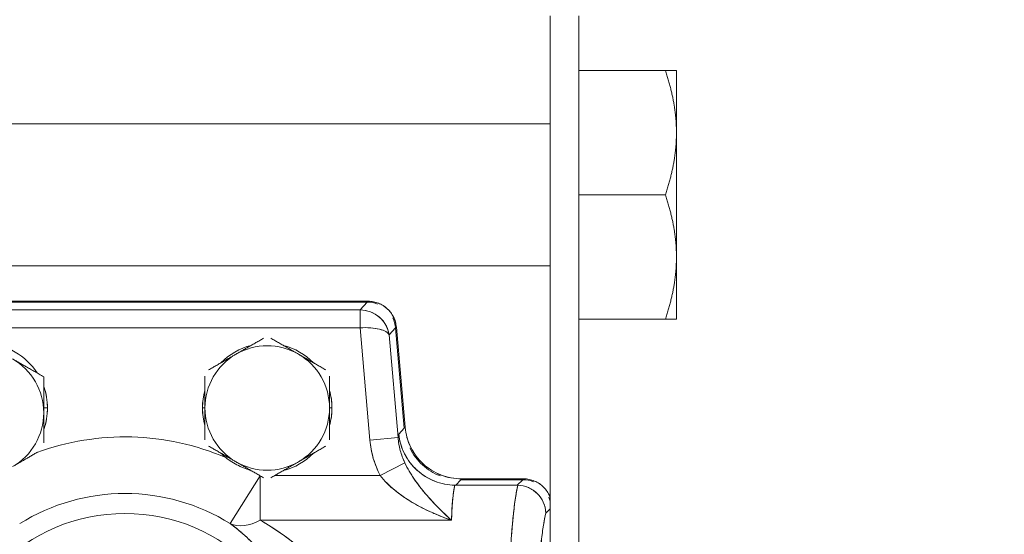
# Model space of a CAD drawing. Units: inches. Extents: x 8.8 to 74.8, y 0.1 to 41.3.
# Drawn here: x 16.5 to 19.9, y 21 to 22.8 of the extents above; entities that cross this region are included whole.
import ezdxf

# ---------------------------------------------------------------- set-up
doc = ezdxf.new("R2010")
doc.units = ezdxf.units.IN
doc.header["$MEASUREMENT"] = 0
doc.layers.add('Visible (ANSI)', color=7, linetype='Continuous', lineweight=50)
doc.styles.get("Standard").update_dxf_attribs({"font": 'arial.ttf'})
doc.dimstyles.new('AM_ANSI$0', dxfattribs={"dimtxt": 1, "dimasz": 1, "dimexe": 1.5, "dimexo": 0.15, "dimgap": 0.06, "dimtad": 0, "dimtih": 1, "dimtoh": 1, "dimdec": 4, "dimzin": 7, "dimdsep": 46, "dimlunit": 5, "dimtxsty": 'Standard', "dimcen": 0.2, "dimclrd": 256, "dimclre": 256, "dimclrt": 256, "dimadec": 0, "dimazin": 2, "dimtp": 0.1, "dimtm": 0.1, "dimtfac": 0.71, "dimtdec": 4, "dimtofl": 0, "dimtmove": 0, "dimatfit": 1, "dimfxl": 1, "dimtolj": 1, "dimtzin": 7, "dimlwd": -1, "dimlwe": -1, "dimarcsym": 1})

# ---------------------------------------------------------------- blocks, each defined once
blk = doc.blocks.new('*D11')
at = {"linetype": 'ByBlock', "transparency": 16777216}
for p, q in [((17.0966, 23.8205), (22.8609, 23.8205)), ((22.5609, 23.5205), (22.5609, 17.0449)), ((22.5609, 9.6591), (22.5609, 16.1347)), ((17.7955, 9.3591), (22.8609, 9.3591))]:
    blk.add_line(p, q, dxfattribs=at)
at = {"transparency": 16777216}
for points in [[(22.5109, 23.5205), (22.6109, 23.5205), (22.5609, 23.8205)], [(22.5109, 9.6591), (22.6109, 9.6591), (22.5609, 9.3591)]]:
    blk.add_solid(points, dxfattribs=at)
at = {"layer": 'DEFPOINTS', "color": 0, "transparency": 16777216}
for p in [(16.8466, 23.8205), (17.5455, 9.3591), (22.5609, 9.3591)]:
    blk.add_point(p, dxfattribs=at)
at = {"transparency": 16777216, "insert": (22.5609, 16.5898), "char_height": 0.3, "attachment_point": 5}
blk.add_mtext('\\A1;14 7/8"', dxfattribs=at)

msp = doc.modelspace()

# ---------------------------------------------------------------- linework, layer by layer
at = {"layer": 'Visible (ANSI)', "lineweight": 13}
for p, q in [((18.34656, 20.25911), (18.34656, 22.78972)), ((18.44656, 20.25911), (18.44656, 22.78972)), ((18.44656, 22.59661), (18.75123, 22.59661)), ((18.79031, 22.37786), (18.79031, 22.59661)), ((18.34656, 22.40911), (15.34656, 22.40911)), ((18.79031, 21.94036), (18.79031, 22.37786)), ((18.44656, 22.15911), (18.75123, 22.15911)), ((18.79031, 21.72161), (18.79031, 21.94036)), ((18.34656, 21.90911), (15.34656, 21.90911)), ((15.99708, 21.78476), (17.70635, 21.78476)), ((17.70635, 21.78476), (15.99708, 21.78476)), ((17.70354, 21.7817), (15.99988, 21.7817)), ((17.67829, 21.75414), (17.70354, 21.7817)), ((17.70354, 21.7817), (17.67829, 21.75414)), ((16.02539, 21.75414), (17.67803, 21.75414)), ((17.67803, 21.75414), (16.02539, 21.75414)), ((17.67803, 21.75414), (17.67829, 21.75414)), ((17.67803, 21.75414), (17.67803, 21.69138)), ((17.67829, 21.75414), (17.67803, 21.75414)), ((17.67803, 21.69138), (17.67803, 21.75414)), ((18.44656, 21.72161), (18.75123, 21.72161)), ((16.02539, 21.69138), (17.67803, 21.69138)), ((16.02539, 21.69138), (17.67803, 21.69138)), ((17.67803, 21.69138), (17.71259, 21.29642)), ((17.67803, 21.69138), (17.71259, 21.29642)), ((17.80278, 21.69076), (17.78024, 21.66616)), ((17.78024, 21.66616), (17.80278, 21.69076)), ((17.8336, 21.33857), (17.80278, 21.69076)), ((17.8364, 21.34164), (17.80559, 21.69382)), ((17.78024, 21.66616), (17.81183, 21.30511)), ((17.81183, 21.30511), (17.78024, 21.66616)), ((16.56612, 21.51924), (16.56611, 21.51921)), ((16.5792, 21.40911), (16.56613, 21.40911)), ((16.56613, 21.40911), (16.5792, 21.40911)), ((17.13271, 21.40911), (17.12422, 21.40911)), ((17.12422, 21.40911), (17.13271, 21.40911)), ((17.5792, 21.40911), (17.57071, 21.40911)), ((17.57071, 21.40911), (17.5792, 21.40911)), ((17.81392, 21.3171), (17.8336, 21.33857)), ((17.81392, 21.3171), (17.8336, 21.33857)), ((17.81183, 21.30511), (17.71259, 21.29642)), ((17.71259, 21.29642), (17.81183, 21.30511)), ((17.20893, 21.23866), (17.20563, 21.23472)), ((17.20563, 21.23472), (17.20893, 21.23866)), ((17.83538, 21.21607), (17.74908, 21.17108)), ((17.74908, 21.17108), (17.83538, 21.21607)), ((17.32703, 21.17048), (17.22189, 21.00207)), ((17.22189, 21.00207), (17.32703, 21.17048)), ((17.3274, 21.01395), (17.3274, 21.17026)), ((17.3274, 21.17026), (17.3274, 21.01395)), ((17.74908, 21.17108), (17.37745, 21.17108)), ((17.37745, 21.17108), (17.74908, 21.17108)), ((18.03208, 21.1567), (18.01424, 21.13723)), ((18.03208, 21.1567), (18.01424, 21.13723)), ((18.24969, 21.1567), (18.03208, 21.1567)), ((18.25275, 21.15976), (18.03488, 21.15976)), ((18.23022, 21.13723), (18.24969, 21.1567)), ((18.24969, 21.1567), (18.23022, 21.13723)), ((18.01424, 21.13723), (18.23022, 21.13723)), ((18.23022, 21.13723), (18.01424, 21.13723)), ((18.34656, 21.05433), (18.33094, 21.03872)), ((18.33094, 21.03872), (18.34656, 21.05433)), ((17.9995, 21.01395), (17.3274, 21.01395)), ((17.9995, 21.01395), (17.3274, 21.01395))]:
    msp.add_line(p, q, dxfattribs=at)
for centre, radius, start, end in [((16.35171, 21.40911), 0.22749, 32.93988, 87.04834), ((16.35171, 21.40911), 0.22749, 32.93988, 87.04834), ((17.35171, 21.40911), 0.219, 120, 180), ((17.35171, 21.40911), 0.22749, 104.2975, 135.7025), ((17.35171, 21.40911), 0.22749, 104.2975, 135.7025), ((17.35171, 21.40911), 0.219, 60, 120), ((17.35171, 21.40911), 0.22749, 44.29751, 75.70249), ((17.35171, 21.40911), 0.22749, 44.29751, 75.70249), ((17.35171, 21.40911), 0.219, 0, 60), ((16.35171, 21.40911), 0.22749, 340.45842, 19.52871), ((16.35171, 21.40911), 0.22749, 0, 19.52871), ((17.35171, 21.40911), 0.22749, 164.29749, 180), ((17.35171, 21.40911), 0.22749, 164.29749, 195.70251), ((17.35171, 21.40911), 0.22749, 0, 15.70249), ((17.35171, 21.40911), 0.22749, 344.29751, 15.70249), ((16.35171, 21.40911), 0.22749, 340.45842, 0), ((17.35171, 21.40911), 0.22749, 180, 195.70251), ((17.35171, 21.40911), 0.219, 180, 240), ((17.35171, 21.40911), 0.219, 300, 0), ((17.35171, 21.40911), 0.22749, 344.29751, 0), ((16.85171, 20.40911), 0.89827, 66.79641, 110.17978), ((16.85171, 20.40911), 0.89827, 66.79641, 110.17978), ((17.35171, 21.40911), 0.22749, 224.2975, 230.04797), ((17.35171, 21.40911), 0.22749, 224.2975, 230.04797), ((17.35171, 21.40911), 0.219, 240, 300), ((17.35171, 21.40911), 0.22749, 284.29751, 315.70249), ((17.35171, 21.40911), 0.22749, 284.29751, 315.70249), ((16.85171, 20.40911), 0.69903, 58.02422, 121.97578), ((16.85171, 20.40911), 0.69903, 58.02422, 121.97578), ((16.85171, 20.40911), 0.62875, 0, 180), ((16.85171, 20.40911), 0.62875, 0, 180)]:
    msp.add_arc(centre, radius, start, end, dxfattribs=at)
for centre, major_axis, ratio, start_param, end_param in [((17.67829, 21.69138), (-0.00004, 0.063), 0.0069366, 4.7129916, 6.1959167), ((17.681, 21.65748), (0.09358, -0.03684), 0.9550163, 0.4809049, 1.9574721), ((17.67829, 21.69138), (-0.00004, 0.063), 0.0069366, 4.7129916, 6.1959167), ((17.67781, 21.69483), (-0.10204, -0.00561), 0.0337794, 1.5711537, 1.5779703), ((17.67803, 21.69137), (0.09999, 0.00551), 0.0001123, 1.5638377, 1.5707946), ((17.681, 21.65748), (-0.09991, -0.00536), 0.3399877, 3.2403063, 4.7168734), ((16.34698, 21.39229), (0.2108, -0.05938), 0.9995699, 0.2745799, 1.3217774), ((16.34698, 21.39229), (0.2108, -0.05938), 0.9995699, 5.5105676, 6.5577652), ((18.0049, 21.31799), (-0.05638, 0.30851), 0.9339351, 1.4707112, 1.8903615), ((17.91907, 20.39829), (-0.08427, 0.96316), 0.0871557, 0.2971117, 0.3361903), ((17.91896, 20.39921), (-0.08418, 0.9622), 0.0871557, 0.2971288, 0.3362461), ((18.06809, 21.34169), (0.12633, 0.18289), 0.7235311, 3.586242, 3.605078), ((18.20546, 21.03458), (0.06023, 0.09254), 0.7375502, 0.4238406, 0.4475775), ((17.3274, 21.17108), (-0.11669, -0.16243), 0.5953316, 0.1086867, 0.878787), ((17.3274, 21.17108), (-0.11669, -0.16243), 0.5953316, 0.1086867, 0.878787)]:
    msp.add_ellipse(centre, major_axis=major_axis, ratio=ratio, start_param=start_param, end_param=end_param, dxfattribs=at)
for points, weights in [([(18.75123, 22.59661), (18.79031, 22.59661), (18.79031, 22.59661)], [1.01001874936, 1.04314139574, 1]), ([(18.79031, 22.37786), (18.79031, 22.47938), (18.75123, 22.59661)], [1, 1.04314139574, 1.01001874936]), ([(18.75123, 22.15911), (18.79031, 22.27633), (18.79031, 22.37786)], [1.01001874936, 1.04314139574, 1]), ([(18.79031, 21.94036), (18.79031, 22.04188), (18.75123, 22.15911)], [1, 1.04314139574, 1.01001874936]), ([(18.75123, 21.72161), (18.79031, 21.83883), (18.79031, 21.94036)], [1.01001874936, 1.04314139574, 1]), ([(18.79031, 21.72161), (18.79031, 21.72161), (18.75123, 21.72161)], [1, 1.04314139574, 1.01001874936]), ([(17.24221, 21.59876), (17.28783, 21.6251), (17.33904, 21.65467)], [1, 1.03393394168, 1.0071898715]), ([(17.36439, 21.65467), (17.4156, 21.6251), (17.46121, 21.59876)], [1.0071898715, 1.03393394168, 1]), ([(17.14539, 21.54286), (17.1966, 21.57243), (17.24221, 21.59876)], [1.0071898715, 1.03393394168, 1]), ([(17.46121, 21.59876), (17.50683, 21.57243), (17.55804, 21.54286)], [1, 1.03393394168, 1.0071898715]), ([(16.45645, 21.58187), (16.50727, 21.55253), (16.56611, 21.51921)], [1, 1.0379548493, 1]), ([(16.56611, 21.51921), (16.56596, 21.45093), (16.56597, 21.39227)], [1, 1.0379548493, 1]), ([(17.13271, 21.40911), (17.13271, 21.46177), (17.13271, 21.52091)], [1, 1.03393394168, 1.0071898715]), ([(17.57071, 21.52091), (17.57071, 21.46177), (17.57071, 21.40911)], [1.0071898715, 1.03393394168, 1]), ([(16.56597, 21.39227), (16.56598, 21.34209), (16.56609, 21.28674)], [1, 1.03229207652, 1.00963580124]), ([(17.13271, 21.2973), (17.13271, 21.35644), (17.13271, 21.40911)], [1.0071898715, 1.03393394168, 1]), ([(17.57071, 21.40911), (17.57071, 21.35644), (17.57071, 21.2973)], [1, 1.03393394168, 1.0071898715]), ([(16.5445, 21.25379), (16.49831, 21.22683), (16.4565, 21.2027)], [1.01133112596, 1.03102346372, 1]), ([(17.24221, 21.21945), (17.1966, 21.24578), (17.14539, 21.27535)], [1, 1.03393394168, 1.0071898715]), ([(17.55804, 21.27535), (17.50683, 21.24578), (17.46121, 21.21945)], [1.0071898715, 1.03393394168, 1]), ([(17.3386, 21.1638), (17.28764, 21.19322), (17.24221, 21.21945)], [1.00741212687, 1.03379226745, 1]), ([(17.46121, 21.21945), (17.41579, 21.19322), (17.36483, 21.1638)], [1, 1.03379226745, 1.00741212687])]:
    msp.add_rational_spline(points, weights, degree=2, dxfattribs=at)
for points in [[(17.73984, 21.77488), (17.72856, 21.77928), (17.7163, 21.7817), (17.70354, 21.7817)], [(17.80278, 21.69076), (17.80167, 21.70347), (17.79819, 21.71547), (17.79283, 21.72632)], [(18.28803, 21.14906), (18.27623, 21.15397), (18.26327, 21.1567), (18.24969, 21.1567)], [(18.01096, 21.13727), (18.00491, 21.10878), (18.00109, 21.06647), (17.9995, 21.01395)], [(18.01424, 21.13723), (18.01314, 21.13723), (18.01205, 21.13725), (18.01096, 21.13727)], [(18.23229, 21.1372), (18.23161, 21.13722), (18.23091, 21.13723), (18.23022, 21.13723)], [(18.34656, 21.08038), (18.34532, 21.08556), (18.34368, 21.09059), (18.34167, 21.09543)]]:
    msp.add_open_spline(points, degree=3, dxfattribs=at)
for points, knots in [([(17.80559, 21.69382), (17.80505, 21.69999), (17.80395, 21.70605), (17.80229, 21.712), (17.80063, 21.71796), (17.79843, 21.72371), (17.7957, 21.72925), (17.79298, 21.73479), (17.78976, 21.74003), (17.78606, 21.74496), (17.78236, 21.7499), (17.77823, 21.75446), (17.77368, 21.75862), (17.76913, 21.76279), (17.76424, 21.76651), (17.759, 21.76976), (17.75376, 21.77302), (17.74826, 21.77576), (17.7425, 21.778), (17.73674, 21.78023), (17.73083, 21.78192), (17.72475, 21.78306), (17.71867, 21.78419), (17.71254, 21.78476), (17.70635, 21.78476)], [0, 0, 0, 0, 0.125, 0.125, 0.125, 0.25, 0.25, 0.25, 0.375, 0.375, 0.375, 0.5, 0.5, 0.5, 0.625, 0.625, 0.625, 0.75, 0.75, 0.75, 0.875, 0.875, 0.875, 1, 1, 1, 1]), ([(17.70635, 21.78476), (17.71916, 21.78476), (17.73147, 21.78232), (17.74278, 21.77789), (17.7541, 21.77346), (17.76472, 21.76684), (17.77368, 21.75862), (17.78265, 21.75041), (17.79017, 21.74041), (17.79557, 21.72952), (17.80097, 21.71863), (17.80447, 21.70659), (17.80559, 21.69382)], [0, 0, 0, 0, 0.25, 0.25, 0.25, 0.5, 0.5, 0.5, 0.75, 0.75, 0.75, 1, 1, 1, 1]), ([(17.67829, 21.75414), (17.69037, 21.75409), (17.70272, 21.75185), (17.71416, 21.74762), (17.7256, 21.74339), (17.73643, 21.73703), (17.74557, 21.72928), (17.75472, 21.72153), (17.76272, 21.71199), (17.76878, 21.70105), (17.77182, 21.69558), (17.7742, 21.69), (17.77592, 21.68494), (17.77763, 21.67988), (17.77925, 21.67405), (17.78024, 21.66616)], [0, 0, 0, 0, 0.25, 0.25, 0.25, 0.5, 0.5, 0.5, 0.75, 0.75, 0.75, 0.875, 0.875, 0.875, 1, 1, 1, 1]), ([(17.78024, 21.66616), (17.77928, 21.66889), (17.77769, 21.67085), (17.776, 21.67254), (17.77431, 21.67423), (17.77195, 21.67605), (17.76895, 21.67782), (17.76293, 21.68135), (17.75498, 21.68422), (17.74587, 21.68646), (17.73676, 21.6887), (17.72597, 21.69029), (17.71455, 21.69115), (17.70314, 21.69201), (17.6908, 21.69209), (17.67873, 21.69142)], [0, 0, 0, 0, 0.125, 0.125, 0.125, 0.25, 0.25, 0.25, 0.5, 0.5, 0.5, 0.75, 0.75, 0.75, 1, 1, 1, 1]), ([(18.03488, 21.15976), (18.0225, 21.15976), (18.01024, 21.1609), (17.99809, 21.16317), (17.98593, 21.16544), (17.9741, 21.16882), (17.96258, 21.17329), (17.95107, 21.17775), (17.94007, 21.18325), (17.92959, 21.18976), (17.9191, 21.19627), (17.90931, 21.2037), (17.90021, 21.21204), (17.89112, 21.22037), (17.88287, 21.22948), (17.87546, 21.23935), (17.86806, 21.24923), (17.86163, 21.25971), (17.85618, 21.27079), (17.85072, 21.28187), (17.84633, 21.29337), (17.84301, 21.30527), (17.83968, 21.31718), (17.83748, 21.3293), (17.8364, 21.34164)], [0, 0, 0, 0, 0.125, 0.125, 0.125, 0.25, 0.25, 0.25, 0.375, 0.375, 0.375, 0.5, 0.5, 0.5, 0.625, 0.625, 0.625, 0.75, 0.75, 0.75, 0.875, 0.875, 0.875, 1, 1, 1, 1]), ([(18.03488, 21.15976), (18.00925, 21.15976), (17.98465, 21.16464), (17.96201, 21.17351), (17.93938, 21.18237), (17.91815, 21.1956), (17.90021, 21.21204), (17.88228, 21.22847), (17.86725, 21.24847), (17.85645, 21.27024), (17.84564, 21.29201), (17.83864, 21.3161), (17.8364, 21.34164)], [0, 0, 0, 0, 0.25, 0.25, 0.25, 0.5, 0.5, 0.5, 0.75, 0.75, 0.75, 1, 1, 1, 1]), ([(17.71259, 21.29642), (17.7145, 21.27454), (17.71853, 21.25305), (17.72466, 21.23196), (17.73081, 21.2108), (17.73895, 21.19051), (17.74908, 21.17108)], [0, 0, 0, 0, 0.5, 0.5, 0.5, 1, 1, 1, 1]), ([(17.83538, 21.21607), (17.83151, 21.22422), (17.82863, 21.23141), (17.82641, 21.2375), (17.82357, 21.24526), (17.82132, 21.25261), (17.8195, 21.25948), (17.81744, 21.26727), (17.81585, 21.2748), (17.81463, 21.28202), (17.81332, 21.2898), (17.81239, 21.29752), (17.81183, 21.30511)], [0, 0, 0, 0, 0.25, 0.25, 0.25, 0.5, 0.5, 0.5, 0.75, 0.75, 0.75, 1, 1, 1, 1]), ([(17.83538, 21.21607), (17.83203, 21.22313), (17.82904, 21.23029), (17.82639, 21.23754), (17.82375, 21.24478), (17.82145, 21.25212), (17.81949, 21.25954), (17.81753, 21.26696), (17.8159, 21.27446), (17.81462, 21.28206), (17.81334, 21.28965), (17.81241, 21.29733), (17.81183, 21.30511)], [0, 0, 0, 0, 0.24999997, 0.24999997, 0.24999997, 0.49999995, 0.49999995, 0.49999995, 0.74999992, 0.74999992, 0.74999992, 0.9999999, 0.9999999, 0.9999999, 0.9999999]), ([(18.01096, 21.13727), (17.98723, 21.1378), (17.96292, 21.14269), (17.94066, 21.1515), (17.9184, 21.1603), (17.89737, 21.17336), (17.87988, 21.18896), (17.8624, 21.20456), (17.84702, 21.22381), (17.83548, 21.24585), (17.8297, 21.25687), (17.82507, 21.26801), (17.82127, 21.28059), (17.81747, 21.29318), (17.81517, 21.3051), (17.81392, 21.3171)], [0, 0, 0, 0, 0.25, 0.25, 0.25, 0.5, 0.5, 0.5, 0.75, 0.75, 0.75, 0.875, 0.875, 0.875, 1, 1, 1, 1]), ([(17.81392, 21.3171), (17.81506, 21.30617), (17.81722, 21.29425), (17.82097, 21.28159), (17.82374, 21.27227), (17.82779, 21.26097), (17.83428, 21.24817), (17.83968, 21.23751), (17.84615, 21.22716), (17.85359, 21.21738), (17.86092, 21.20774), (17.86915, 21.19876), (17.87804, 21.19062), (17.88773, 21.18177), (17.8976, 21.17446), (17.90714, 21.16847), (17.91793, 21.16169), (17.92888, 21.15622), (17.93962, 21.15191), (17.96326, 21.14241), (17.98786, 21.13778), (18.01096, 21.13727)], [0, 0, 0, 0, 0.125, 0.125, 0.125, 0.25, 0.25, 0.25, 0.375, 0.375, 0.375, 0.5, 0.5, 0.5, 0.625, 0.625, 0.625, 0.75, 0.75, 0.75, 1, 1, 1, 1]), ([(17.8535, 21.26746), (17.85355, 21.26736), (17.8536, 21.26727), (17.85364, 21.26718), (17.86444, 21.24541), (17.87947, 21.22541), (17.89741, 21.20897), (17.91534, 21.19254), (17.93658, 21.17931), (17.95921, 21.17045), (17.9593, 21.17041), (17.9594, 21.17037), (17.95949, 21.17033)], [0.24894803, 0.24894803, 0.24894803, 0.24894803, 0.25, 0.25, 0.25, 0.5, 0.5, 0.5, 0.75, 0.75, 0.75, 0.7510523, 0.7510523, 0.7510523, 0.7510523]), ([(17.20563, 21.23472), (17.21257, 21.22932), (17.21979, 21.22426), (17.22728, 21.21955), (17.23477, 21.21484), (17.24242, 21.21053), (17.25033, 21.20657), (17.25825, 21.20261), (17.26632, 21.19905), (17.27463, 21.19586), (17.28134, 21.19329), (17.28812, 21.191), (17.29496, 21.18899)], [0.00000001, 0.00000001, 0.00000001, 0.00000001, 0.25, 0.25, 0.25, 0.5, 0.5, 0.5, 0.75, 0.75, 0.75, 0.9520438, 0.9520438, 0.9520438, 0.9520438]), ([(17.20563, 21.23472), (17.2126, 21.22929), (17.21982, 21.22425), (17.2347, 21.21488), (17.24237, 21.21056), (17.25421, 21.20463), (17.25821, 21.20275), (17.26632, 21.19917), (17.27044, 21.19747), (17.28132, 21.1933), (17.28811, 21.191), (17.29496, 21.18899)], [0, 0, 0, 0, 0.0006703198, 0.0006703198, 0.0013406396, 0.0013406396, 0.0016757995, 0.0016757995, 0.0020109594, 0.0020109594, 0.0025528706, 0.0025528706, 0.0025528706, 0.0025528706]), ([(17.9995, 21.01395), (17.99411, 21.01882), (17.98691, 21.0254), (17.97783, 21.03404), (17.97496, 21.03678), (17.97208, 21.03955), (17.96919, 21.04235), (17.96446, 21.04696), (17.96014, 21.05123), (17.95624, 21.05515), (17.94816, 21.06327), (17.941, 21.07073), (17.93481, 21.07736), (17.92714, 21.08557), (17.92006, 21.09345), (17.91361, 21.10088), (17.90854, 21.10674), (17.90369, 21.1125), (17.8991, 21.11814), (17.89691, 21.12082), (17.89479, 21.12347), (17.89272, 21.12609), (17.88538, 21.13538), (17.87855, 21.14454), (17.87228, 21.15351), (17.86527, 21.16352), (17.85881, 21.17347), (17.85297, 21.18326), (17.84641, 21.19427), (17.84052, 21.20525), (17.83538, 21.21607)], [0.00000058, 0.00000058, 0.00000058, 0.00000058, 0.125, 0.125, 0.125, 0.175, 0.175, 0.175, 0.25, 0.25, 0.25, 0.375, 0.375, 0.375, 0.5, 0.5, 0.5, 0.58477506, 0.58477506, 0.58477506, 0.625, 0.625, 0.625, 0.75, 0.75, 0.75, 0.875, 0.875, 0.875, 1, 1, 1, 1]), ([(17.9995, 21.01395), (17.99169, 21.02101), (17.98389, 21.02825), (17.9761, 21.03569), (17.97223, 21.03939), (17.96837, 21.04313), (17.96451, 21.04693), (17.96067, 21.0507), (17.95683, 21.05454), (17.95301, 21.05841), (17.94548, 21.06605), (17.93799, 21.07388), (17.93055, 21.08195), (17.92488, 21.08811), (17.91923, 21.0944), (17.91361, 21.10088), (17.91239, 21.1023), (17.91116, 21.10373), (17.90993, 21.10516), (17.90958, 21.10557), (17.90923, 21.10599), (17.90887, 21.1064), (17.90188, 21.11462), (17.89496, 21.12311), (17.8881, 21.13201), (17.88642, 21.13419), (17.88474, 21.1364), (17.88306, 21.13863), (17.8814, 21.14085), (17.87974, 21.14309), (17.8781, 21.14535), (17.87486, 21.14981), (17.87166, 21.15434), (17.86851, 21.15896), (17.86242, 21.1679), (17.8565, 21.17717), (17.85084, 21.18689), (17.84543, 21.19616), (17.84024, 21.20583), (17.83538, 21.21607)], [0, 0, 0, 0, 0.13505151, 0.13505151, 0.13505151, 0.20210345, 0.20210345, 0.20210345, 0.26867887, 0.26867887, 0.26867887, 0.39996877, 0.39996877, 0.39996877, 0.5, 0.5, 0.5, 0.52186585, 0.52186585, 0.52186585, 0.52814579, 0.52814579, 0.52814579, 0.65289103, 0.65289103, 0.65289103, 0.68349271, 0.68349271, 0.68349271, 0.71382597, 0.71382597, 0.71382597, 0.77363118, 0.77363118, 0.77363118, 0.88949421, 0.88949421, 0.88949421, 1, 1, 1, 1]), ([(17.74908, 21.17108), (17.76322, 21.15299), (17.78142, 21.13471), (17.80141, 21.11863), (17.8214, 21.10255), (17.84225, 21.08827), (17.86496, 21.07501), (17.87632, 21.06838), (17.88718, 21.06247), (17.8981, 21.05691), (17.90902, 21.05135), (17.92009, 21.04605), (17.93109, 21.04111), (17.9421, 21.03617), (17.95332, 21.03144), (17.96401, 21.02719), (17.9747, 21.02294), (17.98599, 21.01867), (17.9995, 21.01395)], [0, 0, 0, 0, 0.25, 0.25, 0.25, 0.5, 0.5, 0.5, 0.625, 0.625, 0.625, 0.75, 0.75, 0.75, 0.875, 0.875, 0.875, 1, 1, 1, 1]), ([(17.74908, 21.17108), (17.75648, 21.16162), (17.76441, 21.1528), (17.77272, 21.14447), (17.78136, 21.13581), (17.79041, 21.12768), (17.79979, 21.11997), (17.8046, 21.11602), (17.80949, 21.11218), (17.81447, 21.10843), (17.81699, 21.10654), (17.81953, 21.10467), (17.82207, 21.10283), (17.82463, 21.10099), (17.8272, 21.09917), (17.82978, 21.09738), (17.84023, 21.09015), (17.85082, 21.0834), (17.86157, 21.07701), (17.86311, 21.0761), (17.86466, 21.07519), (17.86621, 21.07429), (17.8756, 21.06882), (17.88509, 21.06362), (17.89468, 21.05867), (17.90598, 21.05282), (17.9174, 21.04731), (17.92892, 21.04209), (17.93473, 21.03946), (17.94057, 21.0369), (17.94641, 21.03442), (17.95228, 21.03193), (17.95816, 21.02952), (17.96403, 21.02718), (17.97586, 21.02247), (17.98769, 21.01807), (17.9995, 21.01395)], [0, 0, 0, 0, 0.11454413, 0.11454413, 0.11454413, 0.23356727, 0.23356727, 0.23356727, 0.29455459, 0.29455459, 0.29455459, 0.32536948, 0.32536948, 0.32536948, 0.35637704, 0.35637704, 0.35637704, 0.48196608, 0.48196608, 0.48196608, 0.5, 0.5, 0.5, 0.60930972, 0.60930972, 0.60930972, 0.73817977, 0.73817977, 0.73817977, 0.80315051, 0.80315051, 0.80315051, 0.86845623, 0.86845623, 0.86845623, 1, 1, 1, 1]), ([(18.34656, 21.09375), (18.34601, 21.09529), (18.34543, 21.09681), (18.3448, 21.09832), (18.3423, 21.10437), (18.33924, 21.11011), (18.33561, 21.11554), (18.33198, 21.12098), (18.32786, 21.12601), (18.32324, 21.13063), (18.31862, 21.13525), (18.31359, 21.13937), (18.30815, 21.143), (18.30272, 21.14663), (18.29697, 21.14969), (18.29093, 21.15219), (18.28488, 21.15469), (18.27865, 21.15658), (18.27222, 21.15785), (18.2658, 21.15912), (18.25931, 21.15976), (18.25275, 21.15976)], [0.21874943, 0.21874943, 0.21874943, 0.21874943, 0.25, 0.25, 0.25, 0.375, 0.375, 0.375, 0.5, 0.5, 0.5, 0.625, 0.625, 0.625, 0.75, 0.75, 0.75, 0.875, 0.875, 0.875, 1, 1, 1, 1]), ([(18.25275, 21.15976), (18.26639, 21.15976), (18.27942, 21.157), (18.29127, 21.15205), (18.30312, 21.1471), (18.31414, 21.13972), (18.32324, 21.13063), (18.33233, 21.12154), (18.33971, 21.11051), (18.34466, 21.09866), (18.34533, 21.09704), (18.34597, 21.09541), (18.34656, 21.09375)], [0, 0, 0, 0, 0.25, 0.25, 0.25, 0.5, 0.5, 0.5, 0.75, 0.75, 0.75, 0.78408968, 0.78408968, 0.78408968, 0.78408968]), ([(18.23229, 21.1372), (18.22955, 21.12483), (18.22688, 21.10977), (18.2216, 21.07374), (18.21901, 21.05252), (18.2141, 21.00503), (18.21179, 20.97877), (18.20751, 20.92186), (18.20554, 20.89121), (18.20198, 20.82625), (18.2004, 20.79194), (18.19765, 20.72051), (18.19649, 20.68339), (18.19462, 20.60723), (18.19391, 20.56818), (18.19296, 20.48913), (18.19273, 20.44912), (18.19273, 20.40911)], [5.0432396, 5.0432396, 5.0432396, 5.0432396, 5.1917231, 5.1917231, 5.3476463, 5.3476463, 5.5035694, 5.5035694, 5.6594926, 5.6594926, 5.8154158, 5.8154158, 5.971339, 5.971339, 6.1272621, 6.1272621, 6.2831853, 6.2831853, 6.2831853, 6.2831853]), ([(18.19273, 20.40911), (18.19273, 20.48801), (18.19366, 20.56753), (18.19549, 20.64266), (18.19732, 20.71778), (18.20002, 20.78979), (18.2035, 20.85391), (18.20697, 20.91804), (18.21119, 20.97575), (18.21593, 21.02266), (18.22067, 21.06957), (18.22601, 21.10883), (18.23229, 21.1372)], [0, 0, 0, 0, 0.25, 0.25, 0.25, 0.5, 0.5, 0.5, 0.75, 0.75, 0.75, 1, 1, 1, 1]), ([(18.33094, 21.03872), (18.33083, 21.04483), (18.33013, 21.05118), (18.32873, 21.05761), (18.32742, 21.06366), (18.3255, 21.06975), (18.32295, 21.07571), (18.31747, 21.08848), (18.30966, 21.09917), (18.30158, 21.10727), (18.29219, 21.11668), (18.28111, 21.12398), (18.26982, 21.12886), (18.25788, 21.13403), (18.24487, 21.13685), (18.23229, 21.1372)], [0, 0, 0, 0, 0.125, 0.125, 0.125, 0.25, 0.25, 0.25, 0.5, 0.5, 0.5, 0.75, 0.75, 0.75, 1, 1, 1, 1]), ([(18.23229, 21.1372), (18.245, 21.13685), (18.25781, 21.13402), (18.26952, 21.12899), (18.28123, 21.12397), (18.29209, 21.11663), (18.30103, 21.10781), (18.30998, 21.09898), (18.3173, 21.08824), (18.32215, 21.07752), (18.327, 21.06679), (18.33065, 21.05429), (18.33094, 21.03872)], [0, 0, 0, 0, 0.25, 0.25, 0.25, 0.5, 0.5, 0.5, 0.75, 0.75, 0.75, 1, 1, 1, 1]), ([(17.3274, 21.01395), (17.35308, 20.99931), (17.37772, 20.98369), (17.40179, 20.96676), (17.42587, 20.94984), (17.44905, 20.93177), (17.47234, 20.91156), (17.51892, 20.87113), (17.55993, 20.82635), (17.59653, 20.77534), (17.63313, 20.72434), (17.663, 20.66701), (17.68411, 20.60651), (17.69466, 20.57626), (17.70309, 20.54386), (17.70888, 20.51061), (17.71467, 20.47736), (17.71763, 20.44322), (17.71763, 20.40911)], [0, 0, 0, 0, 0.125, 0.125, 0.125, 0.25, 0.25, 0.25, 0.5, 0.5, 0.5, 0.75, 0.75, 0.75, 0.875, 0.875, 0.875, 1, 1, 1, 1]), ([(17.3274, 21.01395), (17.34685, 21.00286), (17.36593, 20.99107), (17.38936, 20.97538), (17.39402, 20.9722), (17.40327, 20.96575), (17.40785, 20.96248), (17.42151, 20.95257), (17.43048, 20.9458), (17.45695, 20.92501), (17.47403, 20.91048), (17.50702, 20.88003), (17.52293, 20.86411), (17.55349, 20.83071), (17.56815, 20.81325), (17.5856, 20.79034), (17.58905, 20.7857), (17.59582, 20.77635), (17.59916, 20.77164), (17.60898, 20.75738), (17.61529, 20.74773), (17.63352, 20.71828), (17.64471, 20.69801), (17.65996, 20.66657), (17.66479, 20.65592), (17.67162, 20.63967), (17.67383, 20.6342), (17.67811, 20.62318), (17.68017, 20.61764), (17.69007, 20.58985), (17.69672, 20.56727), (17.70738, 20.5214), (17.71139, 20.4981), (17.71467, 20.46851), (17.71524, 20.46257), (17.7162, 20.45064), (17.71659, 20.44464), (17.71738, 20.42878), (17.71763, 20.41893), (17.71763, 20.40911)], [-0.123607659, -0.123607659, -0.123607659, -0.123607659, -0.121328152, -0.121328152, -0.120758275, -0.120758275, -0.120188398, -0.120188398, -0.119048644, -0.119048644, -0.116769137, -0.116769137, -0.11448963, -0.11448963, -0.112210122, -0.112210122, -0.111640245, -0.111640245, -0.111070369, -0.111070369, -0.109930615, -0.109930615, -0.107651107, -0.107651107, -0.106511354, -0.106511354, -0.105941477, -0.105941477, -0.1053716, -0.1053716, -0.103092093, -0.103092093, -0.100812585, -0.100812585, -0.100242709, -0.100242709, -0.099672832, -0.099672832, -0.098729639, -0.098729639, -0.098729639, -0.098729639]), ([(18.29235, 20.40911), (18.29235, 20.44392), (18.29258, 20.47874), (18.29306, 20.51313), (18.29353, 20.54752), (18.29424, 20.58149), (18.29517, 20.61463), (18.29611, 20.64776), (18.29727, 20.68006), (18.29864, 20.71114), (18.30002, 20.74221), (18.3016, 20.77206), (18.30338, 20.80032), (18.30516, 20.82858), (18.30713, 20.85525), (18.30927, 20.88001), (18.31141, 20.90477), (18.31372, 20.92762), (18.31618, 20.94828), (18.31863, 20.96894), (18.32122, 20.98741), (18.32392, 21.00347), (18.32619, 21.01695), (18.32854, 21.02873), (18.33094, 21.03872)], [0, 0, 0, 0, 0.1275525, 0.1275525, 0.1275525, 0.2551051, 0.2551051, 0.2551051, 0.3826576, 0.3826576, 0.3826576, 0.5102102, 0.5102102, 0.5102102, 0.6377627, 0.6377627, 0.6377627, 0.7653153, 0.7653153, 0.7653153, 0.8928678, 0.8928678, 0.8928678, 1, 1, 1, 1]), ([(18.33094, 21.03872), (18.32813, 21.02705), (18.32542, 21.013), (18.32279, 20.99658), (18.32017, 20.98015), (18.31767, 20.96154), (18.3153, 20.94075), (18.31292, 20.91995), (18.3107, 20.89721), (18.30863, 20.87253), (18.30657, 20.84784), (18.30467, 20.8215), (18.30296, 20.79351), (18.30124, 20.76551), (18.29972, 20.73618), (18.2984, 20.70553), (18.29707, 20.67487), (18.29596, 20.64324), (18.29506, 20.61064), (18.29416, 20.57804), (18.29348, 20.54485), (18.29303, 20.51106), (18.29257, 20.47728), (18.29235, 20.44329), (18.29235, 20.40911)], [0, 0, 0, 0, 0.125, 0.125, 0.125, 0.25, 0.25, 0.25, 0.375, 0.375, 0.375, 0.5, 0.5, 0.5, 0.625, 0.625, 0.625, 0.75, 0.75, 0.75, 0.875, 0.875, 0.875, 1, 1, 1, 1]), ([(17.51839, 20.40911), (17.51839, 20.44241), (17.51611, 20.47575), (17.51174, 20.50817), (17.50738, 20.54058), (17.50093, 20.57215), (17.49273, 20.60254), (17.48452, 20.63293), (17.47452, 20.66222), (17.46317, 20.68998), (17.45182, 20.71774), (17.43909, 20.74403), (17.42533, 20.76884), (17.41158, 20.79365), (17.39674, 20.81704), (17.38118, 20.83891), (17.36563, 20.86079), (17.34928, 20.88125), (17.33235, 20.90039), (17.31541, 20.91953), (17.29771, 20.9375), (17.27962, 20.95417), (17.26152, 20.97083), (17.24266, 20.98657), (17.22189, 21.00207)], [0, 0, 0, 0, 0.125, 0.125, 0.125, 0.25, 0.25, 0.25, 0.375, 0.375, 0.375, 0.5, 0.5, 0.5, 0.625, 0.625, 0.625, 0.75, 0.75, 0.75, 0.875, 0.875, 0.875, 1, 1, 1, 1])]:
    msp.add_open_spline(points, degree=3, knots=knots, dxfattribs=at)
for points, weights, knots in [([(18.01096, 21.13727), (18.00822, 21.12436), (18.00591, 21.10853), (18.0019, 21.06824), (18.00037, 21.04276), (17.9995, 21.01395)], [0.999999831781, 0.999999832401, 0.999999832922, 0.999999833828, 0.999999834172, 0.999999834369], [5.82647058, 5.82647058, 5.82647058, 5.82647058, 5.98142996, 5.98142996, 6.16290642, 6.16290642, 6.16290642, 6.16290642]), ([(17.51839, 20.40911), (17.51839, 20.41863), (17.5182, 20.42819), (17.51761, 20.44357), (17.51732, 20.44939), (17.5166, 20.46096), (17.51617, 20.46673), (17.51371, 20.49544), (17.51069, 20.51805), (17.50269, 20.5626), (17.49769, 20.58455), (17.49024, 20.61159), (17.48869, 20.61698), (17.48547, 20.62771), (17.48381, 20.63303), (17.47867, 20.64886), (17.47504, 20.65924), (17.46354, 20.6899), (17.4551, 20.7097), (17.44133, 20.73851), (17.43656, 20.74797), (17.42914, 20.76193), (17.42662, 20.76655), (17.42149, 20.77573), (17.41888, 20.78028), (17.40567, 20.80277), (17.39456, 20.81995), (17.37136, 20.85286), (17.35926, 20.8686), (17.33414, 20.89875), (17.32112, 20.91316), (17.3009, 20.93386), (17.29405, 20.9406), (17.2836, 20.95049), (17.28009, 20.95375), (17.27301, 20.96019), (17.26944, 20.96338), (17.25149, 20.97908), (17.23684, 20.99091), (17.22189, 21.00207)], [0.999999976355, 0.999999976355, 0.999999976371, 0.999999976423, 0.999999976448, 0.999999976511, 0.999999976548, 0.99999997676, 0.999999977019, 0.999999977691, 0.999999978104, 0.999999978702, 0.999999978825, 0.99999997908, 0.99999997921, 0.999999979611, 0.99999997989, 0.999999980755, 0.999999981372, 0.999999982333, 0.99999998266, 0.999999983157, 0.999999983324, 0.99999998366, 0.999999983829, 0.999999984674, 0.999999985353, 0.999999986698, 0.999999987365, 0.999999988673, 0.999999989314, 0.999999990249, 0.999999990556, 0.999999991009, 0.999999991159, 0.999999991456, 0.999999991604, 0.999999992332, 0.999999992886, 0.99999999341], [0.098729639, 0.098729639, 0.098729639, 0.098729639, 0.099672832, 0.099672832, 0.100242709, 0.100242709, 0.100812585, 0.100812585, 0.103092093, 0.103092093, 0.1053716, 0.1053716, 0.105941477, 0.105941477, 0.106511354, 0.106511354, 0.107651107, 0.107651107, 0.109930615, 0.109930615, 0.111070369, 0.111070369, 0.111640245, 0.111640245, 0.112210122, 0.112210122, 0.11448963, 0.11448963, 0.116769137, 0.116769137, 0.119048644, 0.119048644, 0.120188398, 0.120188398, 0.120758275, 0.120758275, 0.121328152, 0.121328152, 0.123607659, 0.123607659, 0.123607659, 0.123607659])]:
    msp.add_rational_spline(points, weights, degree=3, knots=knots, dxfattribs=at)

# ---------------------------------------------------------------- dimensions: what is measured, and where the dimension line sits
dim = msp.add_linear_dim(base=(22.56094, 9.35911), p1=(16.84656, 23.82049), p2=(17.54546, 9.35911), angle=90, text='14 7/8"', dimstyle='AM_ANSI$0', override={"dimtxt": 0.3, "dimasz": 0.3, "dimexe": 0.3, "dimexo": 0.25, "dimgap": 0.3, "dimlunit": 5, "dimpost": '', "dimcen": 0, "dimatfit": 3})
dim.commit()
dim.dimension.update_dxf_attribs({"geometry": '*D11', "text_midpoint": (22.56094, 16.5898)})

doc.saveas('drawing.dxf')
